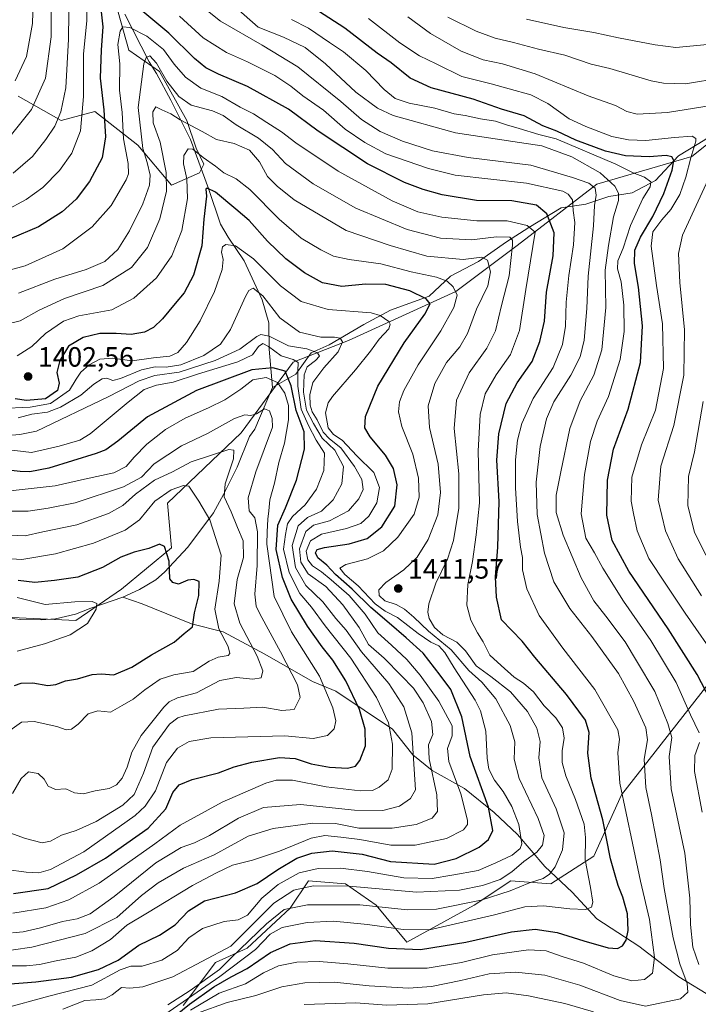
# Model space of a CAD drawing. Units: metres. Extents: x 671972 to 675442, y 4742147 to 4744543.
# Drawn here: x 674670 to 674914, y 4744004 to 4744357 of the extents above; entities that cross this region are included whole.
import ezdxf

# ---------------------------------------------------------------- set-up
doc = ezdxf.new("R2010")
doc.units = ezdxf.units.M
doc.header["$MEASUREMENT"] = 0
for name, color, linetype, lineweight in [('Arbolado forestal CxS', 92, 'Continuous', 0), ('Corriente natural lineal', 142, 'Continuous', 13), ('Curva de nivel maestra', 30, 'Continuous', 30), ('Curva de nivel normal', 30, 'Continuous', 0), ('Punto de cota en terreno', 7, 'Continuous', 0), ('Rótulo de punto de cota en terreno', 7, 'Continuous', 0)]:
    doc.layers.add(name, color=color, linetype=linetype, lineweight=lineweight)
doc.styles.add('Style-Arial', font='txt')

# ---------------------------------------------------------------- blocks, each defined once
blk = doc.blocks.new('*U3')
at = {"layer": 'Arbolado forestal CxS', "color": 92, "linetype": 'Continuous', "lineweight": 0}
blk.add_polyline3d([(674705.4279, 4744359.9417, 1423.6837), (674709.1969, 4744346.3419, 1418.6334), (674720.2087, 4744338.6289, 1414.7889), (674730.1193, 4744321.0009, 1410.9511), (674733.4229, 4744311.0841, 1405.9297), (674736.2419, 4744305.4243, 1404.5913), (674734.6611, 4744302.2633, 1403.9779), (674724.6131, 4744297.8633, 1410.3401), (674712.5005, 4744312.1863, 1417.4111), (674697.0827, 4744324.3063, 1428.7131), (674684.9697, 4744321.0013, 1435.5904), (674669.5529, 4744329.8153, 1444.3986)], dxfattribs=at)
blk = doc.blocks.new('5PATER')
at = {"layer": 'Punto de cota en terreno', "linetype": 'Continuous', "lineweight": 0}
h = blk.add_hatch(color=51, dxfattribs=at)
edge = h.paths.add_edge_path()
edge.add_ellipse((0, 0), major_axis=(-0.11, -0.111), ratio=0.999422, start_angle=0, end_angle=360)

msp = doc.modelspace()

# ---------------------------------------------------------------- linework, layer by layer
at = {"layer": 'Arbolado forestal CxS', "color": 92, "linetype": 'Continuous', "lineweight": 0}
for points in [[(674669.5529, 4744329.8153, 1444.3986), (674684.9697, 4744321.0013, 1435.5904), (674697.0827, 4744324.3063, 1428.7131), (674712.5005, 4744312.1863, 1417.4111), (674724.6131, 4744297.8633, 1410.3401), (674734.6611, 4744302.2633, 1403.9779), (674736.2419, 4744305.4243, 1404.5913), (674733.4229, 4744311.0841, 1405.9297), (674730.1193, 4744321.0009, 1410.9511), (674720.2087, 4744338.6289, 1414.7889), (674709.1969, 4744346.3419, 1418.6334), (674705.4279, 4744359.9417, 1423.6837)], [(674669.5529, 4744329.8153, 1444.3986), (674684.9697, 4744321.0013, 1435.5904), (674697.0827, 4744324.3063, 1428.7131), (674712.5005, 4744312.1863, 1417.4111), (674724.6131, 4744297.8633, 1410.3401), (674734.6611, 4744302.2633, 1403.9779), (674736.2419, 4744305.4243, 1404.5913), (674733.4229, 4744311.0841, 1405.9297), (674730.1193, 4744321.0009, 1410.9511), (674720.2087, 4744338.6289, 1414.7889), (674709.1969, 4744346.3419, 1418.6334), (674705.4279, 4744359.9417, 1423.6837)], [(674669.5529, 4744329.8153, 1444.3986), (674684.9697, 4744321.0013, 1435.5904), (674697.0827, 4744324.3063, 1428.7131), (674712.5005, 4744312.1863, 1417.4111), (674724.6131, 4744297.8633, 1410.3401), (674734.6611, 4744302.2633, 1403.9779), (674736.2419, 4744305.4243, 1404.5913), (674733.4229, 4744311.0841, 1405.9297), (674730.1193, 4744321.0009, 1410.9511), (674720.2087, 4744338.6289, 1414.7889), (674709.1969, 4744346.3419, 1418.6334), (674705.4279, 4744359.9417, 1423.6837)], [(675060.0229, 4744347.7571, 1510.0704), (675041.3019, 4744342.2485, 1503.0295), (675024.7841, 4744345.5535, 1495.0071), (675010.4683, 4744353.2663, 1486.1478), (674993.9505, 4744337.8407, 1479.248), (674970.9527, 4744338.9731, 1470.2755), (674959.9399, 4744336.7691, 1466.5582), (674932.4101, 4744331.2605, 1461.9683), (674928.0049, 4744321.3445, 1459.3703), (674911.4861, 4744308.1229, 1453.3841), (674877.3483, 4744298.2073, 1436.0496), (674848.7165, 4744276.1719, 1415.1394), (674826.6923, 4744259.6451, 1404.4819), (674788.1495, 4744242.0169, 1390.598), (674768.3279, 4744234.3039, 1380.522), (674749.6065, 4744208.9635, 1363.1309), (674723.1767, 4744183.6231, 1354.0688), (674724.6293, 4744167.5693, 1350.5101), (674706.6585, 4744152.7727, 1346.0918), (674690.2535, 4744141.5281, 1343.3646), (674667.3367, 4744142.5701, 1339.814)], [(674993.9505, 4744337.8407, 1479.248), (674970.9527, 4744338.9731, 1470.2755), (674959.9399, 4744336.7691, 1466.5582), (674932.4101, 4744331.2605, 1461.9683), (674928.0049, 4744321.3445, 1459.3703), (674911.4861, 4744308.1229, 1453.3841), (674877.3483, 4744298.2073, 1436.0496), (674848.7165, 4744276.1719, 1415.1394), (674826.6923, 4744259.6451, 1404.4819), (674788.1495, 4744242.0169, 1390.598), (674768.3279, 4744234.3039, 1380.522), (674749.6065, 4744208.9635, 1363.1309), (674723.1767, 4744183.6231, 1354.0688), (674724.6293, 4744167.5693, 1350.5101), (674706.6585, 4744152.7727, 1346.0918), (674690.2535, 4744141.5281, 1343.3646), (674667.3367, 4744142.5701, 1339.814)], [(674993.9505, 4744337.8407, 1479.248), (674970.9527, 4744338.9731, 1470.2755), (674959.9399, 4744336.7691, 1466.5582), (674932.4101, 4744331.2605, 1461.9683), (674928.0049, 4744321.3445, 1459.3703), (674911.4861, 4744308.1229, 1453.3841), (674877.3483, 4744298.2073, 1436.0496), (674848.7165, 4744276.1719, 1415.1394), (674826.6923, 4744259.6451, 1404.4819), (674788.1495, 4744242.0169, 1390.598), (674768.3279, 4744234.3039, 1380.522), (674749.6065, 4744208.9635, 1363.1309), (674723.1767, 4744183.6231, 1354.0688), (674724.6293, 4744167.5693, 1350.5101), (674706.6585, 4744152.7727, 1346.0918), (674690.2535, 4744141.5281, 1343.3646), (674667.3367, 4744142.5701, 1339.814)], [(674667.3367, 4744142.5701, 1339.814), (674690.2535, 4744141.5281, 1343.3646), (674706.6585, 4744152.7727, 1346.0918), (674724.6293, 4744167.5693, 1350.5101), (674723.1767, 4744183.6231, 1354.0688), (674749.6065, 4744208.9635, 1363.1309), (674768.3279, 4744234.3039, 1380.522), (674788.1495, 4744242.0169, 1390.598), (674826.6923, 4744259.6451, 1404.4819), (674848.7165, 4744276.1719, 1415.1394), (674877.3483, 4744298.2073, 1436.0496), (674911.4861, 4744308.1229, 1453.3841), (674928.0049, 4744321.3445, 1459.3703)], [(674976.7153, 4744236.7445, 1498.2483), (674968.7485, 4744234.3025, 1494.1806), (674951.4635, 4744217.4319, 1484.0615), (674943.6491, 4744180.4465, 1479.6152), (674945.2107, 4744165.3397, 1478.0731), (674919.6861, 4744159.0889, 1464.0943), (674929.5837, 4744142.4191, 1463.794), (674922.4967, 4744125.2265, 1454.5099), (674886.1555, 4744078.9523, 1429.0518), (674876.2443, 4744056.9157, 1420.7712), (674860.8273, 4744047.0001, 1414.9541), (674846.5115, 4744048.1021, 1409.6894), (674833.2965, 4744039.2885, 1413.9214), (674809.0697, 4744026.0667, 1421.8878), (674798.0581, 4744039.2887, 1414.0305), (674787.0463, 4744047.0005, 1408.0601), (674773.8313, 4744048.1027, 1406.2035), (674767.2233, 4744038.1869, 1413.3619), (674751.8063, 4744023.8631, 1412.6049), (674740.4063, 4744018.7303, 1410.708), (674728.7943, 4744003.2827, 1418.9341)], [(674976.7153, 4744236.7445, 1498.2483), (674968.7485, 4744234.3025, 1494.1806), (674951.4635, 4744217.4319, 1484.0615), (674943.6491, 4744180.4465, 1479.6152), (674945.2107, 4744165.3397, 1478.0731), (674919.6861, 4744159.0889, 1464.0943), (674929.5837, 4744142.4191, 1463.794), (674922.4967, 4744125.2265, 1454.5099), (674886.1555, 4744078.9523, 1429.0518), (674876.2443, 4744056.9157, 1420.7712), (674860.8273, 4744047.0001, 1414.9541), (674846.5115, 4744048.1021, 1409.6894), (674833.2965, 4744039.2885, 1413.9214), (674809.0697, 4744026.0667, 1421.8878), (674798.0581, 4744039.2887, 1414.0305), (674787.0463, 4744047.0005, 1408.0601), (674773.8313, 4744048.1027, 1406.2035), (674767.2233, 4744038.1869, 1413.3619), (674751.8063, 4744023.8631, 1412.6049), (674740.4063, 4744018.7303, 1410.708), (674728.7943, 4744003.2827, 1418.9341)], [(674728.7943, 4744003.2827, 1418.9341), (674740.4063, 4744018.7303, 1410.708), (674751.8063, 4744023.8631, 1412.6049), (674767.2233, 4744038.1869, 1413.3619), (674773.8313, 4744048.1027, 1406.2035), (674787.0463, 4744047.0005, 1408.0601), (674798.0581, 4744039.2887, 1414.0305), (674809.0697, 4744026.0667, 1421.8878), (674833.2965, 4744039.2885, 1413.9214), (674846.5115, 4744048.1021, 1409.6894), (674860.8273, 4744047.0001, 1414.9541), (674876.2443, 4744056.9157, 1420.7712), (674886.1555, 4744078.9523, 1429.0518), (674922.4967, 4744125.2265, 1454.5099)], [(674922.4967, 4744125.2265, 1454.5099), (674886.1555, 4744078.9523, 1429.0518), (674876.2443, 4744056.9157, 1420.7712), (674860.8273, 4744047.0001, 1414.9541), (674846.5115, 4744048.1021, 1409.6894), (674833.2965, 4744039.2885, 1413.9214), (674809.0697, 4744026.0667, 1421.8878), (674798.0581, 4744039.2887, 1414.0305), (674787.0463, 4744047.0005, 1408.0601), (674773.8313, 4744048.1027, 1406.2035), (674767.2233, 4744038.1869, 1413.3619), (674751.8063, 4744023.8631, 1412.6049), (674740.4063, 4744018.7303, 1410.708), (674728.7943, 4744003.2827, 1418.9341)]]:
    msp.add_polyline3d(points, dxfattribs=at)
at = {"layer": 'Corriente natural lineal', "color": 142, "linetype": 'Continuous', "lineweight": 13}
for points in [[(674973.4901, 4744363.1401, 1467.2658), (674960.3501, 4744348.3801, 1464.7341), (674930.8301, 4744325.8801, 1460.3233), (674916.1401, 4744314.1601, 1455.991), (674906.7101, 4744308.4201, 1451.5764), (674898.3601, 4744299.5401, 1446.0197), (674890.0801, 4744295.0701, 1441.5236), (674881.6501, 4744293.7401, 1437.0926), (674873.4501, 4744291.0101, 1431.7349), (674864.4801, 4744289.6701, 1427.2743), (674852.9001, 4744282.6201, 1419.4586), (674844.8801, 4744277.5101, 1414.6666), (674834.8601, 4744270.4801, 1410.7025), (674824.8301, 4744265.1401, 1406.6956), (674817.1201, 4744257.9801, 1400.9973), (674803.2501, 4744252.9401, 1396.0994), (674793.6901, 4744247.7901, 1393.186), (674781.2601, 4744240.5601, 1389.21), (674774.7801, 4744237.6301, 1384.8289), (674769.2401, 4744229.9701, 1378.1263), (674760.9101, 4744225.1601, 1368.407)], [(674707.7901, 4744359.2501, 1422.8278), (674716.5301, 4744342.1501, 1415.3893), (674719.1701, 4744337.9401, 1414.4843), (674724.3701, 4744328.3801, 1412.3119), (674731.4301, 4744314.2801, 1407.1857), (674737.8401, 4744296.6101, 1401.2486), (674742.2001, 4744283.8601, 1397.8405), (674744.9101, 4744279.2001, 1396.7942), (674750.6801, 4744270.6201, 1393.563), (674757.2001, 4744256.6101, 1389.7125), (674759.4901, 4744248.4401, 1388.0643), (674759.6501, 4744238.9701, 1381.1433), (674760.9101, 4744225.1601, 1368.407)], [(674760.9101, 4744225.1601, 1368.407), (674754.5101, 4744210.2001, 1363.4151), (674752.6001, 4744207.6401, 1362.1021), (674748.1801, 4744196.5401, 1360.0509), (674743.2801, 4744186.7801, 1358.6558), (674739.6301, 4744180.2101, 1355.5422), (674730.4601, 4744167.8601, 1351.636), (674722.0701, 4744158.8401, 1348.621), (674718.9001, 4744156.1401, 1347.8213), (674713.1201, 4744152.6601, 1346.726), (674707.1501, 4744149.9501, 1345.9833)], [(674707.1501, 4744149.9501, 1345.9833), (674695.5901, 4744145.9401, 1344.8464), (674690.0601, 4744143.8101, 1343.9771), (674682.9301, 4744142.1701, 1343.1769), (674677.7901, 4744141.7301, 1342.4888), (674670.4001, 4744141.9201, 1340.6054), (674664.2901, 4744142.6101, 1339.5178)], [(674928.9601, 4743997.4401, 1443.5152), (674919.4201, 4744005.8901, 1438.4688), (674906.7401, 4744013.6201, 1432.9747), (674892.4401, 4744024.5501, 1425.8278), (674877.4001, 4744034.4301, 1420.901), (674868.4601, 4744044.0501, 1417.4213), (674858.6201, 4744053.1601, 1412.0619), (674848.8201, 4744064.7401, 1403.3098), (674840.4601, 4744072.6401, 1399.4454), (674829.8501, 4744081.2601, 1395.0888), (674818.2301, 4744087.6601, 1388.5263), (674811.3001, 4744093.2901, 1383.1923), (674803.9101, 4744102.5401, 1379.3714), (674783.5601, 4744116.1601, 1370.7711), (674775.2401, 4744119.6901, 1367.2721), (674758.1501, 4744129.5001, 1360.7273), (674743.1601, 4744137.4101, 1354.6381), (674731.7101, 4744140.3401, 1349.2011), (674714.0401, 4744147.5101, 1347.3386), (674707.1501, 4744149.9501, 1345.9833)]]:
    msp.add_polyline3d(points, dxfattribs=at)
at = {"layer": 'Curva de nivel maestra', "color": 30, "linetype": 'Continuous', "lineweight": 30, "flags": 128}
for points, elevation in [([(674698.92, 4744363.3101), (674699.94, 4744354.6601), (674699.26, 4744346.3701), (674698.95, 4744336.2601), (674700.28, 4744324.8701), (674700.92, 4744315.1401), (674699.64, 4744307.6101), (674695.11, 4744299.1401), (674690.36, 4744292.8701), (674685.27, 4744288.2101), (674676.83, 4744282.8501), (674666.6, 4744278.5201)], 1425), ([(674921.25, 4744106.9501), (674913.38, 4744122.1601), (674903.02, 4744138.5601), (674888.82, 4744159.2601), (674882.82, 4744170.2201), (674880.92, 4744179.3301), (674881.23, 4744191.9701), (674883.33, 4744203.0801), (674888.59, 4744217.3901), (674893.02, 4744234.2201), (674893.76, 4744247.3701), (674892.32, 4744261.1601), (674890.85, 4744269.6801), (674890.96, 4744274.4901), (674893.04, 4744279.2101), (674897.4, 4744286.5401), (674901.35, 4744294.8701), (674904.42, 4744303.2601), (674904.97, 4744306.6701), (674904.3, 4744308.0401), (674902.26, 4744308.5201), (674896.19, 4744307.9901), (674887.64, 4744308.3601), (674880.41, 4744310.0901), (674869.74, 4744313.9901), (674863, 4744317.2401), (674857.95, 4744319.1801), (674851.26, 4744322.7301), (674843.11, 4744325.1701), (674832.98, 4744328.7001), (674817.89, 4744332.7701), (674810.25, 4744336.2401), (674803.5, 4744341.7201), (674798.47, 4744345.2201), (674786.81, 4744354.1901), (674769.98, 4744365.1801)], 1450), ([(674721.62, 4743996.1001), (674731.03, 4744003.8301), (674739.75, 4744010.0101), (674745.96, 4744013.6201), (674751.7, 4744016.6201), (674760.14, 4744022.3201), (674767.14, 4744025.4401), (674776.14, 4744026.6001), (674790.14, 4744025.7301), (674802.48, 4744023.9401), (674814, 4744023.4001), (674830.25, 4744026.0001), (674846.67, 4744029.7101), (674855.14, 4744030.7501), (674863.11, 4744029.4901), (674872.66, 4744026.4701), (674881.44, 4744024.0401), (674884.79, 4744023.7801), (674886.6, 4744024.7401), (674887.92, 4744026.7301), (674888.64, 4744030.2201), (674888.33, 4744036.2701), (674886.72, 4744042.1801), (674884.97, 4744046.4001), (674883.98, 4744050.0601), (674882.21, 4744055.9601), (674879.54, 4744070.0201), (674875.26, 4744084.9401), (674874.08, 4744093.8901), (674874.53, 4744101.3701), (674873.26, 4744105.7401), (674866.48, 4744114.9901), (674855.06, 4744128.3701), (674850.49, 4744134.1401), (674846.78, 4744137.9201), (674843.07, 4744141.7301), (674841.25, 4744149.8601), (674840.94, 4744157.2201), (674841.83, 4744167.8801), (674842.31, 4744184.2201), (674841.47, 4744199.0501), (674842.18, 4744208.5601), (674844.73, 4744219.3901), (674848.67, 4744226.8901), (674854.14, 4744234.5401), (674856.92, 4744241.7001), (674858.53, 4744248.9901), (674859.25, 4744259.4301), (674861.64, 4744272.4301), (674861.98, 4744280.7601), (674859.41, 4744287.5601), (674855.66, 4744290.6601), (674846.78, 4744292.1801), (674834.16, 4744292.3501), (674821.8, 4744294.3401), (674815.01, 4744296.2301), (674808.27, 4744298.7501), (674795, 4744305.4801), (674777.3, 4744317.2401), (674766.58, 4744325.1601), (674751.83, 4744333.2801), (674741.44, 4744337.7301), (674736.96, 4744339.9601), (674732.86, 4744343.3401), (674723.57, 4744352.3601), (674713.62, 4744360.8501)], 1425), ([(674665.24, 4744010.9201), (674675.85, 4744011.7801), (674688.71, 4744013.5201), (674698.36, 4744016.1801), (674705.43, 4744019.6201), (674712.85, 4744025.0001), (674720.21, 4744028.6001), (674725.92, 4744032.2301), (674730.69, 4744037.3001), (674736.49, 4744040.8301), (674747.53, 4744043.7201), (674755.33, 4744047.0601), (674762.72, 4744052.1301), (674769.6, 4744056.1401), (674775.01, 4744058.0501), (674782.31, 4744058.7901), (674793.06, 4744057.6501), (674803.23, 4744054.9801), (674818.95, 4744054.1001), (674826.84, 4744056.0401), (674835.12, 4744060.1801), (674838.43, 4744062.9601), (674839.93, 4744066.0801), (674838.38, 4744074.4801), (674831.79, 4744092.7301), (674828.91, 4744106.9801), (674824.86, 4744116.7801), (674821.05, 4744121.8701), (674814.97, 4744129.8101), (674808.83, 4744135.2501), (674802.78, 4744140.6001), (674796.13, 4744146.2001), (674789.42, 4744152.8301), (674783.44, 4744158.0001), (674780.39, 4744161.4101), (674777.17, 4744164.0601), (674776.32, 4744165.8201), (674776.86, 4744167.0001), (674779.54, 4744167.7101), (674788.39, 4744169.1101), (674794.87, 4744170.9801), (674800.14, 4744175.2201), (674804.74, 4744182.5501), (674805.59, 4744190.2201), (674804.26, 4744196.1301), (674801.39, 4744200.8801), (674795.95, 4744207.5201), (674793.98, 4744210.7001), (674794.31, 4744214.7801), (674798.66, 4744225.6901), (674808.14, 4744241.2401), (674815.62, 4744251.4901), (674817.51, 4744255.2701), (674816.05, 4744257.0201), (674810.18, 4744259.8901), (674801.57, 4744262.2001), (674794.24, 4744262.2501), (674785.76, 4744261.4701), (674778.76, 4744262.8301), (674772.32, 4744266.3901), (674765.65, 4744271.3801), (674759.09, 4744277.6801), (674752.47, 4744285.2101), (674747.67, 4744289.2501), (674740.35, 4744295.3201), (674737.34, 4744296.7401), (674736.92, 4744296.3701), (674737.12, 4744293.8601), (674736.17, 4744285.6601), (674735.51, 4744276.0401), (674732.49, 4744265.5401), (674729.17, 4744259.1301), (674725.88, 4744255.3101), (674721.29, 4744249.8101), (674718.08, 4744246.6901), (674714.84, 4744245.0101), (674710.14, 4744244.2301), (674704.72, 4744244.6301), (674698.82, 4744244.5501), (674692.89, 4744243.1201), (674687.64, 4744240.0101), (674684.46, 4744234.8901), (674683.4, 4744230.5701), (674684.19, 4744226.7001), (674683.65, 4744224.1601), (674679.29, 4744221.0901), (674672.47, 4744220.5401), (674668.48, 4744221.1401)], 1400), ([(674667.78, 4744043.5201), (674680.23, 4744045.3001), (674690.49, 4744050.2401), (674700.82, 4744056.2001), (674716.15, 4744067.0001), (674722.54, 4744073.9001), (674725.09, 4744079.7201), (674727.37, 4744082.5001), (674732.01, 4744084.4301), (674741.44, 4744086.8801), (674747.07, 4744088.9401), (674753.47, 4744090.6701), (674763.34, 4744092.3301), (674768.94, 4744091.9401), (674774.8, 4744090.1001), (674781.3, 4744088.9001), (674787.85, 4744088.5601), (674790.68, 4744089.1901), (674792.26, 4744091.3001), (674794.22, 4744096.5501), (674794.17, 4744102.5501), (674792.14, 4744109.5801), (674787.19, 4744119.9201), (674782.57, 4744127.3101), (674778.71, 4744132.1201), (674773.41, 4744139.4801), (674767.61, 4744149.1901), (674764.5, 4744157.0101), (674762.2, 4744167.0601), (674762.76, 4744175.7401), (674765.48, 4744181.9501), (674769.48, 4744191.8801), (674772.34, 4744203.0501), (674772.23, 4744209.2801), (674769.33, 4744216.9001), (674767.57, 4744225.7601), (674765.46, 4744231.0101), (674761.02, 4744232.3001), (674753.42, 4744231.5801), (674733.6, 4744224.1701), (674715.98, 4744214.7001), (674705.35, 4744205.8901), (674700.97, 4744202.8601), (674697.47, 4744201.4801), (674680.54, 4744196.2301), (674673.64, 4744194.8801), (674670.17, 4744195.0201), (674654.8, 4744196.7001)], 1375), ([(674668.15, 4744118.2101), (674670.62, 4744119.0901), (674674.82, 4744119.1601), (674680.15, 4744118.2401), (674683.09, 4744118.5201), (674686.49, 4744119.8401), (674690.82, 4744120.5601), (674696.03, 4744122.1201), (674699.26, 4744122.4001), (674703.88, 4744122.0401), (674710.3, 4744124.7701), (674717.41, 4744129.1901), (674725.49, 4744133.7101), (674729.16, 4744136.8401), (674732.09, 4744139.2401), (674732.86, 4744144.2501), (674734.42, 4744150.4901), (674734.46, 4744155.5301), (674732.55, 4744156.2901), (674730.42, 4744156.0701), (674727.05, 4744154.6001), (674725.03, 4744155.2201), (674724.03, 4744156.5501), (674723.77, 4744162.8201), (674722.04, 4744168.0501), (674720.26, 4744168.9601), (674716.49, 4744167.3601), (674711.15, 4744166.1001), (674706.4, 4744164.3101), (674699.79, 4744160.5801), (674690.98, 4744157.0801), (674682.53, 4744155.9201), (674675.5, 4744155.2301), (674669.52, 4744155.9201)], 1350)]:
    msp.add_lwpolyline(points, dxfattribs=dict(at, elevation=elevation))
at = {"layer": 'Curva de nivel normal', "color": 30, "linetype": 'Continuous', "lineweight": 0, "flags": 128}
for points, elevation in [([(674675.08, 4744371.9301), (674674.7, 4744355.9401), (674672.55, 4744344.0601), (674668.42, 4744335.3201)], 1445), ([(674733.9, 4744000.5501), (674744.63, 4744004.3601), (674754.85, 4744006.8701), (674764.21, 4744009.9501), (674772.5, 4744011.4901), (674782.99, 4744011.6301), (674795.61, 4744010.3001), (674809.68, 4744009.5601), (674817.94, 4744010.1001), (674828.48, 4744012.2301), (674838.63, 4744014.6301), (674848.08, 4744015.2301), (674858.63, 4744014.2301), (674871.26, 4744010.5401), (674885.74, 4744005.1501), (674894.81, 4744003.0101), (674907.34, 4744005.7401), (674910.04, 4744008.0301), (674909.82, 4744011.2501), (674907.18, 4744018.2101), (674904.74, 4744027.5801), (674901.58, 4744045.2701), (674900.1, 4744055.5601), (674896.96, 4744071.8901), (674894.91, 4744081.5501), (674894.34, 4744091.7201), (674895.48, 4744098.7101), (674894.89, 4744102.9701), (674890.68, 4744112.4401), (674885.11, 4744122.4701), (674875.53, 4744135.7901), (674867.6, 4744145.8801), (674861.93, 4744155.3701), (674858.49, 4744165.6801), (674855.96, 4744179.5501), (674855.55, 4744191.2201), (674857.01, 4744203.9901), (674859.24, 4744213.9901), (674861.93, 4744220.0801), (674868, 4744229.5701), (674871.36, 4744236.1901), (674872.76, 4744242.1301), (674873.77, 4744253.5201), (674874.17, 4744265.2101), (674876.19, 4744283.2101), (674876.56, 4744290.5401), (674877.08, 4744294.2601), (674876.76, 4744296.7801), (674874.42, 4744298.5901), (674868.56, 4744300.6501), (674853.64, 4744305.0401), (674831.18, 4744307.8001), (674818.36, 4744310.1601), (674807.56, 4744313.5801), (674799.48, 4744317.1201), (674792.76, 4744321.3901), (674785.44, 4744327.8901), (674769.92, 4744340.3201), (674757.18, 4744348.1001), (674742.16, 4744356.6801), (674724.09, 4744371.2601)], 1435), ([(674694.16, 4744368.2401), (674694.13, 4744356.8501), (674692.97, 4744345.0301), (674692.93, 4744329.7201), (674691.92, 4744317.3501), (674688.75, 4744309.3301), (674684.38, 4744303.1501), (674678.41, 4744297.0601), (674672.38, 4744292.7401), (674664.82, 4744288.6001)], 1430), ([(674681.35, 4744367.0901), (674681.33, 4744351.0901), (674679.28, 4744336.2001), (674674.31, 4744324.9501), (674667.15, 4744316.0701)], 1440), ([(674687.77, 4744369.1501), (674687.55, 4744350.2101), (674686.57, 4744332.7401), (674684.83, 4744324.2101), (674682.64, 4744319.0501), (674679.41, 4744314.2301), (674674.64, 4744308.1801), (674667.67, 4744302.2001)], 1435), ([(674913.92, 4744018.0601), (674911.86, 4744024.2401), (674910.96, 4744032.4201), (674910.77, 4744041.8701), (674908.94, 4744058.0301), (674904.04, 4744081.1101), (674903.27, 4744092.6801), (674904.26, 4744099.5601), (674902.9, 4744104.5201), (674898.12, 4744116.0701), (674891.63, 4744127.0701), (674887.46, 4744133.8501), (674880.58, 4744143.1401), (674876.24, 4744148.5601), (674871.73, 4744156.8001), (674865.24, 4744172.1601), (674862.73, 4744180.3201), (674862.68, 4744186.4901), (674864.38, 4744194.8801), (674867.62, 4744210.4601), (674871.3, 4744220.4401), (674876.22, 4744229.5701), (674879.16, 4744238.7601), (674880.61, 4744253.9501), (674880.37, 4744267.3501), (674881.55, 4744276.2201), (674883.36, 4744286.5201), (674885.16, 4744292.3601), (674885.11, 4744294.9601), (674883.8, 4744297.5101), (674878.51, 4744302.3001), (674868.42, 4744308.0701), (674857.6, 4744311.9501), (674847.17, 4744313.4801), (674836.88, 4744315.0801), (674826.63, 4744316.6601), (674804.2, 4744322.9001), (674798.59, 4744325.4601), (674790.73, 4744331.2701), (674779.91, 4744341.3901), (674772.57, 4744347.2101), (674764.76, 4744350.9601), (674755.66, 4744354.5501), (674743.66, 4744365.3801)], 1440), ([(674954.59, 4744361.3001), (674942.86, 4744355.2101), (674932.92, 4744352.1101), (674919.64, 4744348.5601), (674905.66, 4744347.2801), (674898.27, 4744348.2101), (674885.08, 4744350.7001), (674876.32, 4744352.7101), (674865.5, 4744354.4001), (674852.07, 4744357.4701)], 1470), ([(674731.37, 4744001.5701), (674741.74, 4744007.7301), (674751.1, 4744011.0601), (674757.61, 4744015.0601), (674763.06, 4744017.5201), (674769.59, 4744018.8501), (674777.65, 4744019.0701), (674787.86, 4744018.2701), (674802.27, 4744016.6801), (674816.36, 4744016.7001), (674828.73, 4744018.7201), (674839.88, 4744021.5401), (674852.81, 4744023.3401), (674859.14, 4744022.8801), (674864.91, 4744020.9301), (674872.56, 4744018.4601), (674883.45, 4744013.9801), (674889.94, 4744012.1001), (674894.48, 4744012.6101), (674897.31, 4744014.8601), (674898.05, 4744020.5601), (674896.3, 4744034.2301), (674893.02, 4744047.8901), (674890.16, 4744061.5601), (674885.62, 4744083.1801), (674884.93, 4744094.0501), (674885.5, 4744098.9701), (674884.85, 4744102.2501), (674876.66, 4744116.7401), (674865.14, 4744131.5501), (674856.62, 4744143.3601), (674852.19, 4744152.9301), (674850.7, 4744159.7701), (674850.64, 4744164.1501), (674849.96, 4744167.8801), (674848.88, 4744177.0801), (674848.11, 4744189.1801), (674848.11, 4744199.1901), (674848.85, 4744206.2601), (674850.37, 4744212.3101), (674854.52, 4744221.1901), (674861.7, 4744232.4201), (674865.06, 4744240.6801), (674866.05, 4744247.1801), (674866.3, 4744255.8001), (674867.29, 4744265.3601), (674869.02, 4744276.4201), (674869.39, 4744284.4901), (674868.86, 4744288.7201), (674868.64, 4744292.5701), (674867.08, 4744294.6601), (674865.19, 4744295.6601), (674852.14, 4744298.5701), (674826.48, 4744301.4801), (674816.89, 4744303.8301), (674801.52, 4744309.1201), (674793.99, 4744313.2101), (674786.96, 4744317.9901), (674779.22, 4744324.7201), (674771.72, 4744329.8901), (674767.42, 4744333.4201), (674761.72, 4744337.1601), (674751.88, 4744342.1201), (674744.36, 4744345.4601), (674735.9, 4744350.7801), (674727.44, 4744358.4601)], 1430), ([(674914.12, 4744101.2101), (674910.97, 4744107.7201), (674905.84, 4744119.3001), (674896.79, 4744134.3801), (674886.97, 4744148.5001), (674879.44, 4744160.3601), (674876.45, 4744165.7801), (674873.43, 4744171.0401), (674871.68, 4744179.8801), (674872.95, 4744193.9401), (674875.09, 4744205.8101), (674877.51, 4744213.1601), (674881.5, 4744221.9401), (674885.75, 4744235.3001), (674887.17, 4744245.3001), (674887, 4744254.7301), (674886.06, 4744263.1201), (674884.74, 4744267.8001), (674884.93, 4744270.6501), (674886.84, 4744275.1901), (674889.44, 4744283.3101), (674893.92, 4744293.0501), (674896.49, 4744297.2001), (674896.74, 4744299.0001), (674894.47, 4744300.6901), (674890.45, 4744302.2701), (674884.11, 4744305.3701), (674862.72, 4744314.4801), (674856.48, 4744316.0501), (674849.48, 4744318.2401), (674844.88, 4744319.4501), (674840.9, 4744320.7601), (674835.56, 4744321.6201), (674830, 4744322.8001), (674826.08, 4744323.4301), (674819.19, 4744325.4501), (674809.99, 4744327.2701), (674804.94, 4744329.0001), (674800.98, 4744332.1701), (674794.33, 4744339.0101), (674786.3, 4744345.7701), (674781.3, 4744349.0301), (674773.84, 4744354.2301), (674767.66, 4744357.2701)], 1445), ([(674921.38, 4744126.4601), (674909.08, 4744144.1601), (674902.17, 4744154.5801), (674896.06, 4744163.7501), (674891.77, 4744173.6901), (674890.49, 4744180.0001), (674889.63, 4744184.3501), (674889.87, 4744193.0001), (674893.35, 4744204.5501), (674898.36, 4744217.0601), (674901.23, 4744231.9601), (674900.96, 4744248.0701), (674898.82, 4744261.7901), (674896.85, 4744275.9201), (674897.4, 4744281.0901), (674900.64, 4744285.3401), (674903.91, 4744289.0701), (674907.17, 4744294.5401), (674909.33, 4744300.7401), (674911.06, 4744307.6701), (674912.95, 4744313.5901), (674912.89, 4744314.6201), (674911.53, 4744315.4401), (674905.26, 4744315.0001), (674894.92, 4744313.8601), (674888.77, 4744314.1001), (674882.78, 4744315.3701), (674873.42, 4744318.8601), (674867.43, 4744321.6701), (674859.76, 4744327.1401), (674853.66, 4744330.3001), (674845.8, 4744332.4701), (674839.42, 4744334.2201), (674828.9, 4744336.8201), (674819.64, 4744341.3901), (674813.67, 4744344.3201), (674806.53, 4744348.9201), (674795.29, 4744357.6801)], 1455), ([(674924.34, 4744327.4201), (674902.75, 4744323.9401), (674891.8, 4744323.3801), (674888.14, 4744324.3401), (674884.09, 4744326.4601), (674874.27, 4744329.9701), (674855.18, 4744337.8001), (674843.47, 4744341.4001), (674836.57, 4744342.8201), (674828.58, 4744345.9701), (674817.59, 4744352.3201), (674809.49, 4744358.2401)], 1460), ([(674922.19, 4744336.4001), (674909.16, 4744334.2701), (674901.25, 4744334.4101), (674896.89, 4744335.2901), (674881.97, 4744339.7001), (674875.28, 4744341.3401), (674865.8, 4744344.5301), (674856.45, 4744346.6501), (674847.45, 4744349.0301), (674840.81, 4744350.6001), (674833.99, 4744353.1201), (674823.78, 4744358.2001)], 1465), ([(674718.71, 4743997.6801), (674741.96, 4744013.7301), (674754.71, 4744023.4601), (674760.04, 4744028.9101), (674764.3, 4744031.2601), (674773.3, 4744033.1201), (674782.79, 4744033.5401), (674795.01, 4744032.3801), (674807.81, 4744030.6001), (674817.2, 4744030.4601), (674840.53, 4744035.8001), (674851.48, 4744038.7301), (674858.14, 4744039.1201), (674867.65, 4744037.9501), (674873.3, 4744037.7601), (674875.43, 4744038.6101), (674875.92, 4744040.4101), (674875.06, 4744045.7101), (674873.1, 4744055.6301), (674873.28, 4744063.5701), (674872.74, 4744068.3701), (674869.71, 4744077.3001), (674866.25, 4744085.7201), (674864.95, 4744090.5401), (674864.95, 4744094.6901), (674865.57, 4744099.3101), (674864.97, 4744103.0101), (674862.56, 4744106.6201), (674858.39, 4744110.8501), (674854.56, 4744115.8801), (674850.98, 4744119.0801), (674847.62, 4744121.2201), (674842.97, 4744125.3301), (674838.91, 4744129.0801), (674836.46, 4744133.8801), (674834.47, 4744137.0701), (674832.09, 4744141.6201), (674830.62, 4744147.0501), (674831, 4744154.4501), (674832.65, 4744162.6801), (674834.03, 4744172.3201), (674835.18, 4744183.7401), (674834.75, 4744202.3901), (674835.47, 4744215.5101), (674837.24, 4744222.9001), (674841.14, 4744229.7201), (674846.33, 4744237.0201), (674849.59, 4744245.6401), (674851.85, 4744260.3901), (674855.23, 4744280.9601), (674852.35, 4744283.3901), (674845.16, 4744285.0501), (674834.19, 4744285.0801), (674821.66, 4744286.3201), (674813.09, 4744288.2301), (674803.84, 4744292.1701), (674784.46, 4744302.8501), (674769.22, 4744313.0001), (674764.1, 4744317.0301), (674758.86, 4744320.3001), (674754.07, 4744323.4601), (674749.23, 4744325.8801), (674742.6, 4744329.6801), (674735.14, 4744332.6901), (674729.62, 4744336.6201), (674725.56, 4744341.2901), (674721.68, 4744346.4901), (674715.75, 4744351.3501), (674709.66, 4744354.4801), (674707.06, 4744354.6301), (674706.09, 4744353.1601), (674705.32, 4744348.3701), (674706.04, 4744341.4201), (674705.89, 4744331.8901), (674706.8, 4744323.9601), (674707.28, 4744314.4801), (674709.06, 4744305.6101), (674709.08, 4744301.8601), (674708.28, 4744299.7501), (674702.9, 4744290.5701), (674696.09, 4744282.8801), (674685.58, 4744274.9301), (674672, 4744268.8601), (674661.77, 4744266.1101)], 1420), ([(674723.24, 4744003.5101), (674731.34, 4744008.7201), (674741.82, 4744016.2501), (674746.13, 4744020.5601), (674758.7, 4744032.6501), (674765.03, 4744037.7701), (674773.48, 4744039.4501), (674792.25, 4744039.4401), (674809.33, 4744037.6401), (674819.79, 4744037.8801), (674835.75, 4744041.1701), (674846.19, 4744044.4601), (674853.14, 4744047.2901), (674858.06, 4744048.8501), (674860.36, 4744050.4801), (674862.32, 4744053.1201), (674864.98, 4744059.2401), (674865.63, 4744065.3301), (674862.71, 4744073.9001), (674857.58, 4744084.9901), (674856.52, 4744092.1901), (674856.93, 4744098.1401), (674855.85, 4744102.8801), (674852.48, 4744108.8401), (674846.34, 4744115.9401), (674839.27, 4744121.4401), (674833.99, 4744125.2801), (674830.13, 4744130.7001), (674827.08, 4744133.7101), (674822.07, 4744136.4001), (674819, 4744138.9701), (674817.15, 4744142.2401), (674816.64, 4744144.5501), (674817.04, 4744147.5501), (674819.52, 4744154.8801), (674823.67, 4744163.5501), (674825.87, 4744170.2201), (674827.77, 4744181.8801), (674827.77, 4744194.2201), (674826.09, 4744210.4801), (674826.99, 4744220.6001), (674831.45, 4744230.4101), (674837.86, 4744239.2701), (674840.95, 4744245.5001), (674843.09, 4744254.6501), (674845.89, 4744265.2401), (674847.06, 4744276.3001), (674847.05, 4744278.0601), (674846.1, 4744279.1201), (674841.32, 4744279.3401), (674832.35, 4744278.2201), (674821.2, 4744278.8401), (674809.18, 4744281.9201), (674790.83, 4744289.5901), (674775.43, 4744298.3001), (674765.53, 4744305.6201), (674760.87, 4744310.6001), (674755.78, 4744314.7301), (674747.8, 4744319.5201), (674743.12, 4744322.8501), (674739.31, 4744324.5401), (674731.64, 4744326.6201), (674727.18, 4744329.6701), (674722.94, 4744335.1601), (674719.19, 4744341.6401), (674716.84, 4744344.3001), (674715.47, 4744343.6601), (674714.67, 4744341.4101), (674712.65, 4744325.7501), (674714.27, 4744311.0001), (674715.78, 4744305.9401), (674716.94, 4744301.4701), (674716.7, 4744297.8401), (674714.24, 4744291.1501), (674709.44, 4744281.4401), (674705.27, 4744274.7901), (674700.59, 4744270.4001), (674693.87, 4744267.5601), (674682.71, 4744264.0701), (674669.57, 4744259.1101)], 1415), ([(674685.5, 4744001.9401), (674693.4, 4744005.1401), (674697.4, 4744005.3101), (674700.61, 4744005.6401), (674703.31, 4744007.0801), (674706.66, 4744009.7601), (674709.67, 4744009.5801), (674714.28, 4744010.0001), (674725.08, 4744013.6301), (674745.83, 4744024.5601), (674761.34, 4744040.0601), (674768.5, 4744044.7201), (674775.42, 4744046.3001), (674788.39, 4744046.1401), (674812.63, 4744044.0401), (674827.98, 4744044.7301), (674836.3, 4744046.3401), (674842.58, 4744048.5801), (674846.85, 4744051.3101), (674851.09, 4744054.9701), (674855.81, 4744058.3101), (674857.87, 4744060.8801), (674858.46, 4744064.3401), (674856.32, 4744070.4001), (674849.42, 4744084.8301), (674847.62, 4744091.8001), (674847.86, 4744097.9901), (674846.25, 4744103.8901), (674841.1, 4744113.4601), (674836.09, 4744119.3601), (674831.37, 4744123.5501), (674825.04, 4744130.9801), (674816.91, 4744137.6501), (674811.65, 4744142.7201), (674808.25, 4744145.6601), (674805.22, 4744147.3001), (674801.17, 4744148.5801), (674799.12, 4744150.5201), (674799.07, 4744152.5501), (674801.5, 4744155.1201), (674808.07, 4744159.7401), (674812.81, 4744164.3001), (674816.81, 4744170.6101), (674820.24, 4744179.4601), (674821.23, 4744187.4901), (674820.37, 4744197.6401), (674817.27, 4744210.7901), (674816.72, 4744218.5601), (674819.1, 4744226.6701), (674823.34, 4744234.2201), (674828.19, 4744239.8401), (674830.95, 4744244.5701), (674834.07, 4744253.2601), (674838.14, 4744261.6801), (674839.15, 4744266.7401), (674838.05, 4744270.9601), (674836.01, 4744271.9401), (674829.33, 4744271.1101), (674816.32, 4744272.3001), (674803.06, 4744276.2201), (674787.27, 4744281.5401), (674768.6, 4744292.6201), (674762.5, 4744297.4401), (674759.04, 4744300.9701), (674756.23, 4744306.2201), (674752.61, 4744310.4001), (674747.09, 4744312.8101), (674740.74, 4744314.1801), (674735.58, 4744317.1601), (674727.67, 4744321.2601), (674724.37, 4744323.4101), (674721.15, 4744324.8501), (674718.97, 4744325.9701), (674717.86, 4744324.2201), (674718.01, 4744320.2101), (674720.52, 4744313.2501), (674722.69, 4744302.4301), (674722.79, 4744295.7101), (674720.42, 4744285.7601), (674715.98, 4744275.4101), (674710.17, 4744268.3301), (674699.86, 4744261.8001), (674686.15, 4744257.1001), (674677.02, 4744252.9201), (674670.2, 4744249.1801), (674658.81, 4744246.4001)], 1410), ([(674663.82, 4744002.1501), (674680.49, 4744006.7001), (674695.94, 4744010.5601), (674706.16, 4744016.1001), (674710.02, 4744017.4301), (674714.01, 4744017.4201), (674721.08, 4744019.5201), (674726.62, 4744023.1001), (674730.82, 4744027.6001), (674735.72, 4744030.9401), (674743.44, 4744033.4601), (674748.48, 4744034.0001), (674751.88, 4744035.7801), (674757, 4744041.8901), (674762.83, 4744046.7401), (674770.39, 4744050.9401), (674777.2, 4744052.5001), (674785.22, 4744052.6501), (674794.96, 4744051.3801), (674808.03, 4744049.0801), (674818.16, 4744048.9001), (674825.29, 4744050.0401), (674834.67, 4744051.7601), (674841.06, 4744054.5101), (674846.97, 4744057.3001), (674849.76, 4744059.6601), (674850.41, 4744061.3201), (674849.34, 4744068.2601), (674846.86, 4744074.7001), (674843.7, 4744080.1801), (674840.57, 4744084.2601), (674838.52, 4744088.1401), (674837.93, 4744092.1101), (674837.53, 4744101.7701), (674835.52, 4744109.0801), (674833.64, 4744112.9601), (674826.12, 4744124.5201), (674822.77, 4744130.0901), (674820.65, 4744132.3901), (674817.74, 4744133.8101), (674813.23, 4744136.8401), (674805.74, 4744142.6301), (674801.26, 4744144.8701), (674797.76, 4744147.5001), (674791.62, 4744154.0301), (674786.88, 4744157.9901), (674785.06, 4744160.2901), (674787.2, 4744161.6401), (674794.97, 4744163.6601), (674800.74, 4744166.5301), (674805.85, 4744171.5001), (674811.69, 4744179.6901), (674813.49, 4744185.7701), (674813.32, 4744192.6901), (674811.22, 4744201.2201), (674807.25, 4744211.2201), (674806.11, 4744216.4801), (674806.49, 4744220.0401), (674808, 4744224.1501), (674813.17, 4744233.2901), (674821.36, 4744245.5401), (674826.02, 4744253.8701), (674827.15, 4744258.3801), (674825.79, 4744261.3901), (674823.63, 4744263.3601), (674819.73, 4744264.8001), (674810.68, 4744266.7501), (674799.79, 4744269.6301), (674788.39, 4744271.1601), (674782.81, 4744272.3401), (674778.16, 4744274.5601), (674771.15, 4744278.8101), (674763.21, 4744285.5901), (674752.66, 4744296.3101), (674747.85, 4744300.1701), (674743.42, 4744302.2701), (674740.35, 4744304.6801), (674736, 4744307.7201), (674732.21, 4744310.7301), (674730.58, 4744310.8501), (674728.95, 4744308.4701), (674728.83, 4744305.5501), (674730.07, 4744300.1201), (674730.3, 4744293.0601), (674728.32, 4744281.5101), (674724.64, 4744272.4901), (674719.19, 4744264.5301), (674711.1, 4744257.2401), (674703.14, 4744253.0601), (674691.34, 4744250.9501), (674685.82, 4744249.0201), (674679.31, 4744244.6001), (674674.44, 4744239.9601), (674669.15, 4744236.6201)], 1405), ([(674914.92, 4744150.3401), (674906.6, 4744163.6801), (674902, 4744173.7401), (674899.42, 4744184.7401), (674900.29, 4744196.8901), (674905.04, 4744211.5501), (674908.6, 4744229.6401), (674908.86, 4744245.8901), (674907.1, 4744262.9101), (674906.64, 4744273.3301), (674908.11, 4744279.9401), (674920.81, 4744307.4701)], 1460), ([(674666.15, 4744017.5901), (674672.49, 4744017.5801), (674677.15, 4744018.0101), (674683.12, 4744019.3601), (674690.16, 4744020.7101), (674695.98, 4744022.8901), (674702.66, 4744026.9401), (674708.52, 4744032.1001), (674715.91, 4744036.5501), (674732.18, 4744046.3401), (674740.72, 4744050.8801), (674746.54, 4744053.6501), (674753.71, 4744055.4601), (674763.32, 4744058.7001), (674774.75, 4744063.3401), (674779.64, 4744064.3801), (674785.45, 4744063.6901), (674792.28, 4744062.9601), (674803.39, 4744060.9201), (674812.12, 4744060.8501), (674823.37, 4744063.3001), (674829.51, 4744066.3401), (674830.85, 4744068.2801), (674830.88, 4744069.8901), (674828.55, 4744079.2901), (674824.23, 4744090.9101), (674823.68, 4744095.6001), (674825.34, 4744100.1101), (674825.44, 4744103.7401), (674820.62, 4744112.5501), (674813.94, 4744121.8701), (674809.14, 4744127.5001), (674803.57, 4744132.6501), (674798.67, 4744137.0801), (674794.12, 4744143.8601), (674788.39, 4744150.4601), (674781.91, 4744156.0801), (674778.5, 4744159.0601), (674775.24, 4744161.1201), (674773.49, 4744163.3201), (674773, 4744166.4601), (674774.56, 4744170.1601), (674778.42, 4744172.5501), (674787.48, 4744174.5801), (674792.56, 4744176.3901), (674795.48, 4744179.0301), (674798.37, 4744183.7801), (674799.26, 4744189.2901), (674797.22, 4744194.6801), (674791.15, 4744200.6501), (674785.91, 4744206.3201), (674782.73, 4744208.3501), (674780.85, 4744210.6901), (674779.84, 4744216.1201), (674780.81, 4744219.6901), (674782.38, 4744222.0001), (674790.67, 4744231.5701), (674796.1, 4744238.2101), (674799.19, 4744242.5601), (674802.64, 4744246.2101), (674803.16, 4744247.9601), (674802.66, 4744248.8901), (674799.57, 4744251.0801), (674796.26, 4744251.9601), (674780.87, 4744253.1701), (674771.12, 4744256.0501), (674763.7, 4744261.6501), (674754.04, 4744271.4301), (674747.51, 4744276.1001), (674744.07, 4744276.4801), (674742.87, 4744275.7201), (674742.55, 4744273.8301), (674743.13, 4744271.1001), (674742.82, 4744267.5601), (674739.98, 4744259.6201), (674734.88, 4744249.1401), (674729.96, 4744241.3601), (674726.89, 4744237.7901), (674723.92, 4744236.4601), (674718.16, 4744235.8801), (674710.46, 4744234.8001), (674703.41, 4744235.7801), (674698.82, 4744235.4201), (674694.96, 4744233.3101), (674691.97, 4744230.6901), (674690.36, 4744228.2201), (674688, 4744224.1901), (674681.13, 4744219.4201), (674673.8, 4744218.1201), (674663.13, 4744217.6901)], 1395), ([(674654.6, 4744021.3501), (674674.42, 4744024.2501), (674693.61, 4744029.1201), (674704.94, 4744034.8701), (674713.82, 4744042.8301), (674719.82, 4744047.4001), (674728.9, 4744052.5701), (674739.95, 4744057.4301), (674752.07, 4744064.0801), (674761.06, 4744066.8801), (674775.36, 4744068.7901), (674783.5, 4744068.5901), (674791.89, 4744067.0201), (674803.82, 4744067.0101), (674812.5, 4744068.3401), (674818.15, 4744070.6001), (674820.07, 4744072.9201), (674819.9, 4744078.8901), (674817.09, 4744091.8801), (674816.86, 4744096.8801), (674818.39, 4744100.5501), (674817.92, 4744105.2201), (674814.91, 4744112.0301), (674811.48, 4744117.2201), (674807.02, 4744121.7601), (674800.94, 4744128.0301), (674795.39, 4744132.9001), (674791.93, 4744139.0701), (674786.11, 4744147.2001), (674779.97, 4744153.6801), (674773.72, 4744158.3301), (674770.98, 4744162.5201), (674770.56, 4744167.2201), (674772.84, 4744173.4401), (674775.59, 4744175.8201), (674781.36, 4744177.3601), (674788.19, 4744180.9501), (674791.92, 4744185.1601), (674793.47, 4744188.5501), (674792.91, 4744192.1801), (674790.32, 4744196.8201), (674785.39, 4744203.5601), (674781.28, 4744206.7901), (674779.05, 4744209.2101), (674776.87, 4744213.6201), (674775.06, 4744216.4801), (674774.34, 4744218.8801), (674774.21, 4744222.5801), (674775.35, 4744226.9301), (674779.24, 4744232.2201), (674784.42, 4744238.0301), (674785.97, 4744241.6101), (674785.2, 4744242.9301), (674783.15, 4744243.2701), (674778.19, 4744243.2501), (674770.54, 4744245.0401), (674763.49, 4744250.1601), (674757.38, 4744258.1601), (674753.88, 4744260.9001), (674752.34, 4744259.9801), (674751.16, 4744257.8401), (674745.71, 4744245.9801), (674742.15, 4744240.6901), (674736.2, 4744236.6301), (674727.98, 4744233.3501), (674722.67, 4744232.4501), (674718.77, 4744232.6601), (674713.82, 4744231.5501), (674706.3, 4744228.3701), (674703.47, 4744227.7101), (674701.33, 4744228.5401), (674699.64, 4744228.3101), (674696.68, 4744226.4101), (674691.99, 4744222.4201), (674684.73, 4744218.1201), (674680, 4744216.3901), (674674.4, 4744215.6401), (674669.5, 4744214.2901)], 1390), ([(674667.47, 4744029.3701), (674671.31, 4744029.6901), (674677.58, 4744031.1401), (674685.4, 4744033.4401), (674690.7, 4744034.4701), (674695.37, 4744036.2401), (674704.01, 4744042.3801), (674718.95, 4744054.4801), (674728.09, 4744060.0401), (674732.81, 4744061.6901), (674738.27, 4744064.3901), (674748.64, 4744070.5301), (674757.66, 4744074.3601), (674770.86, 4744075.4201), (674790.3, 4744073.4201), (674800.52, 4744073.3001), (674806.48, 4744074.9001), (674810.46, 4744077.6301), (674812.24, 4744080.6801), (674810.86, 4744101.2001), (674808.06, 4744110.5101), (674802.69, 4744118.8601), (674792.87, 4744130.2701), (674787.31, 4744138.0501), (674783.56, 4744142.2001), (674778.92, 4744148.2701), (674772.88, 4744154.1401), (674769.09, 4744160.6201), (674767.88, 4744168.5101), (674770.11, 4744175.5601), (674773.38, 4744178.5401), (674778.47, 4744180.7601), (674782.69, 4744184.8501), (674785.78, 4744190.6001), (674786.36, 4744196.8801), (674783.21, 4744202.7201), (674778.66, 4744207.0001), (674775.56, 4744212.2201), (674773.03, 4744217.0501), (674772, 4744223.5401), (674772.19, 4744229.7101), (674773.31, 4744232.6301), (674776.31, 4744234.8901), (674777.7, 4744236.4401), (674777.06, 4744237.6101), (674773.2, 4744239.0501), (674766.62, 4744240.1401), (674759.65, 4744243.5801), (674756.7, 4744244.1701), (674755.27, 4744243.5201), (674749.16, 4744238.9701), (674740.21, 4744234.8301), (674727.35, 4744230.7501), (674718.63, 4744229.4401), (674712.99, 4744227.6201), (674702.07, 4744221.9001), (674676.07, 4744209.5201), (674670.13, 4744208.3601), (674663.05, 4744207.7501)], 1385), ([(674667.59, 4744036.4801), (674679.49, 4744038.3101), (674687.75, 4744041.1901), (674698.58, 4744047.2301), (674718.58, 4744061.3301), (674727.65, 4744068.0001), (674742.82, 4744076.2901), (674758.48, 4744083.1001), (674762.16, 4744084.1601), (674767.98, 4744084.1601), (674780.08, 4744081.8401), (674792.35, 4744080.3901), (674796.74, 4744080.4501), (674799.17, 4744081.6701), (674802.44, 4744084.3401), (674803.79, 4744088.1201), (674803.93, 4744097.1601), (674802.47, 4744104.7801), (674798.18, 4744113.9301), (674789.04, 4744128.0601), (674779.76, 4744139.6101), (674774.84, 4744146.2701), (674770.73, 4744151.1701), (674766.89, 4744158.7501), (674764.8, 4744167.0901), (674765.5, 4744172.4401), (674766.29, 4744176.2201), (674768.06, 4744178.9301), (674772.57, 4744183.0801), (674776.63, 4744188.7401), (674779.3, 4744195.3701), (674779.5, 4744201.5701), (674776.54, 4744206.2801), (674773.8, 4744211.5401), (674771.13, 4744217.3801), (674769.92, 4744225.7101), (674769.93, 4744231.2201), (674770.13, 4744234.1701), (674768.31, 4744235.2501), (674763.98, 4744236.5101), (674759.45, 4744239.8801), (674757.38, 4744240.9301), (674755.81, 4744239.9701), (674753.64, 4744236.9601), (674748.45, 4744234.3701), (674733.9, 4744229.9601), (674725.13, 4744227.1401), (674719.16, 4744226.0201), (674714.8, 4744224.4901), (674708.96, 4744219.8801), (674695.39, 4744208.5501), (674691.64, 4744206.2301), (674684.23, 4744204.1301), (674674.24, 4744201.8301), (674663.34, 4744203.2001)], 1380), ([(674665.33, 4744052.0701), (674672.4, 4744051.1401), (674676.88, 4744050.9501), (674681.1, 4744052.1401), (674693.11, 4744058.4901), (674711.53, 4744071.5501), (674715.18, 4744074.8301), (674718.82, 4744080.3701), (674722.82, 4744090.5201), (674726.75, 4744095.7101), (674730.89, 4744098.0401), (674738.75, 4744099.3801), (674765.23, 4744100.1601), (674775.5, 4744099.1401), (674780.58, 4744100.2301), (674783.04, 4744102.6201), (674783.58, 4744105.5501), (674782.52, 4744110.2201), (674777.68, 4744121.5801), (674767.73, 4744137.5001), (674761.43, 4744150.1301), (674758.87, 4744168.9401), (674758.97, 4744173.3301), (674759.19, 4744177.9301), (674759.59, 4744180.8801), (674759.84, 4744184.8801), (674761.54, 4744190.8801), (674763.15, 4744198.2201), (674765.22, 4744205.2201), (674766.64, 4744213.5501), (674766.62, 4744218.6701), (674765.28, 4744223.1801), (674762.6, 4744227.0401), (674758.6, 4744228.7401), (674753.81, 4744227.9801), (674749.43, 4744224.5501), (674743.68, 4744220.8001), (674737.91, 4744217.8301), (674729.46, 4744214.2001), (674722.44, 4744210.1501), (674715.76, 4744204.8001), (674711.15, 4744200.2001), (674708.31, 4744196.8001), (674703.92, 4744194.5201), (674693.28, 4744192.2301), (674682.82, 4744189.8301), (674666.65, 4744188.1301)], 1370), ([(674663.82, 4744066.2201), (674672.15, 4744063.2001), (674678.15, 4744061.7001), (674681.15, 4744062.2601), (674685.03, 4744064.5001), (674690.31, 4744066.1301), (674697.58, 4744069.3701), (674707.12, 4744075.1701), (674711.16, 4744079.1101), (674714.49, 4744086.7001), (674717.82, 4744096.0401), (674723.82, 4744104.2601), (674726.81, 4744106.5501), (674729.15, 4744107.2801), (674741.48, 4744109.7301), (674750.54, 4744110.0701), (674757.37, 4744110.3701), (674764.22, 4744109.1701), (674768.62, 4744109.6101), (674770.75, 4744113.8801), (674769.78, 4744118.4401), (674763.71, 4744130.3301), (674756.26, 4744143.8701), (674755.04, 4744146.6601), (674754.52, 4744151.0101), (674755.36, 4744161.2401), (674755.44, 4744173.3801), (674754.5, 4744178.3401), (674752.5, 4744180.8801), (674752.14, 4744185.5501), (674754.89, 4744194.8801), (674760.81, 4744210.9401), (674760.77, 4744214.0101), (674759.74, 4744216.8101), (674757.94, 4744217.4801), (674755.12, 4744215.7401), (674753.04, 4744215.0801), (674750.87, 4744215.3501), (674747.15, 4744214.0301), (674737.49, 4744208.7301), (674728.15, 4744204.2001), (674718.31, 4744197.7701), (674713.79, 4744192.9901), (674707.38, 4744189.4901), (674689.99, 4744183.7701), (674680.28, 4744181.8301), (674673.12, 4744180.7501), (674664.11, 4744180.7301)], 1365), ([(674916.5, 4744164.9801), (674912.38, 4744173.2801), (674910, 4744182.7301), (674910.28, 4744193.2601), (674912.41, 4744202.0601), (674915.53, 4744220.1401)], 1465), ([(674667.46, 4744079.4401), (674670.55, 4744084.8101), (674673.19, 4744087.2501), (674676.65, 4744086.5801), (674678.79, 4744084.5201), (674680.31, 4744082.0401), (674682.97, 4744080.8901), (674686.61, 4744081.1101), (674689.7, 4744079.6701), (674692.96, 4744079.2401), (674697.15, 4744080.4101), (674702.15, 4744081.2301), (674704.82, 4744082.5101), (674706.8, 4744084.9101), (674708.64, 4744088.8301), (674710.3, 4744094.2001), (674713.73, 4744100.2201), (674721.83, 4744110.4301), (674723.77, 4744112.3501), (674726.78, 4744113.7501), (674733.51, 4744115.5201), (674741.98, 4744120.0201), (674747.94, 4744121.1001), (674753.8, 4744120.4801), (674756.8, 4744120.9801), (674757.41, 4744123.4601), (674755.35, 4744128.6901), (674749.16, 4744140.5401), (674747.11, 4744147.5001), (674748.16, 4744156.2001), (674750.46, 4744164.2101), (674750.37, 4744170.1801), (674748.27, 4744174.8701), (674745.95, 4744180.5601), (674743.46, 4744185.9701), (674743.82, 4744190.5501), (674746.85, 4744199.5801), (674746.95, 4744202.6801), (674745.15, 4744202.8801), (674731.67, 4744198.4701), (674724.88, 4744194.9601), (674718.53, 4744191.9001), (674711.63, 4744186.8801), (674707.14, 4744182.8801), (674701.94, 4744180.0101), (674690.59, 4744175.8701), (674678.34, 4744173.4001), (674672.07, 4744171.9401), (674666.49, 4744172.2201)], 1360), ([(674666.57, 4744101.9801), (674670.68, 4744105.0301), (674675.28, 4744105.2601), (674683.35, 4744103.5201), (674686.78, 4744102.2701), (674688.64, 4744102.4701), (674691.11, 4744104.3101), (674694.64, 4744108.0601), (674698.08, 4744109.0601), (674702.64, 4744108.6701), (674706.82, 4744110.9701), (674710.79, 4744113.2501), (674715.05, 4744116.6901), (674720.46, 4744120.4701), (674725.46, 4744122.0001), (674732.4, 4744123.2401), (674738.13, 4744126.9001), (674741.32, 4744128.3601), (674744.96, 4744129.0201), (674745.49, 4744129.6801), (674744.96, 4744132.1901), (674741.62, 4744138.5601), (674740.18, 4744145.6001), (674741.67, 4744155.6801), (674742.37, 4744164.9501), (674738.31, 4744177.7001), (674734.34, 4744184.4001), (674730.86, 4744189.7201), (674728.94, 4744189.9801), (674724.47, 4744188.5001), (674718.65, 4744184.3901), (674713.12, 4744177.6801), (674707.97, 4744173.9401), (674696.62, 4744169.2401), (674682.9, 4744165.4801), (674670.79, 4744163.4101), (674662.9, 4744163.9301)], 1355), ([(674669.2, 4744130.5301), (674679.01, 4744133.1701), (674688.2, 4744136.3401), (674694.35, 4744140.5101), (674697.48, 4744145.6601), (674697.8, 4744147.6501), (674696.03, 4744148.3701), (674689.88, 4744148.2001), (674679.17, 4744147.3101), (674669.1, 4744149.7401)], 1345), ([(674915.16, 4744072.6901), (674912.43, 4744087.2801), (674912.54, 4744093.0201), (674914.17, 4744097.6801)], 1445), ([(674772.27, 4744003.6901), (674790.76, 4744004.2901), (674801.8, 4744003.4101), (674816.7, 4744003.8801), (674836.61, 4744007.1101), (674844.74, 4744007.8201), (674852.75, 4744006.7401), (674865.9, 4744004.0101), (674876.14, 4744001.0201)], 1440)]:
    msp.add_lwpolyline(points, dxfattribs=dict(at, elevation=elevation))

# ---------------------------------------------------------------- block references
at = {"layer": 'Arbolado forestal CxS', "color": 92, "linetype": 'Continuous', "lineweight": 0}
msp.add_blockref('*U3', (0, 0), dxfattribs=at)
at = {"layer": 'Punto de cota en terreno', "color": 7, "linetype": 'Continuous', "lineweight": 0, "xscale": 10, "yscale": 10, "zscale": 10}
for p in [(674673.07, 4744229.15, 1402.56), (674806.02, 4744153.03, 1411.57)]:
    msp.add_blockref('5PATER', p, dxfattribs=at)

# ---------------------------------------------------------------- texts
at = {"layer": 'Rótulo de punto de cota en terreno', "color": 7, "linetype": 'Continuous', "lineweight": 0, "style": 'Style-Arial'}
for s, p in [('1402,56', (674676.5978, 4744232.6778)), ('1411,57', (674809.5478, 4744156.5578))]:
    msp.add_text(s, height=7, dxfattribs=at).set_placement(p)

doc.saveas('drawing.dxf')
